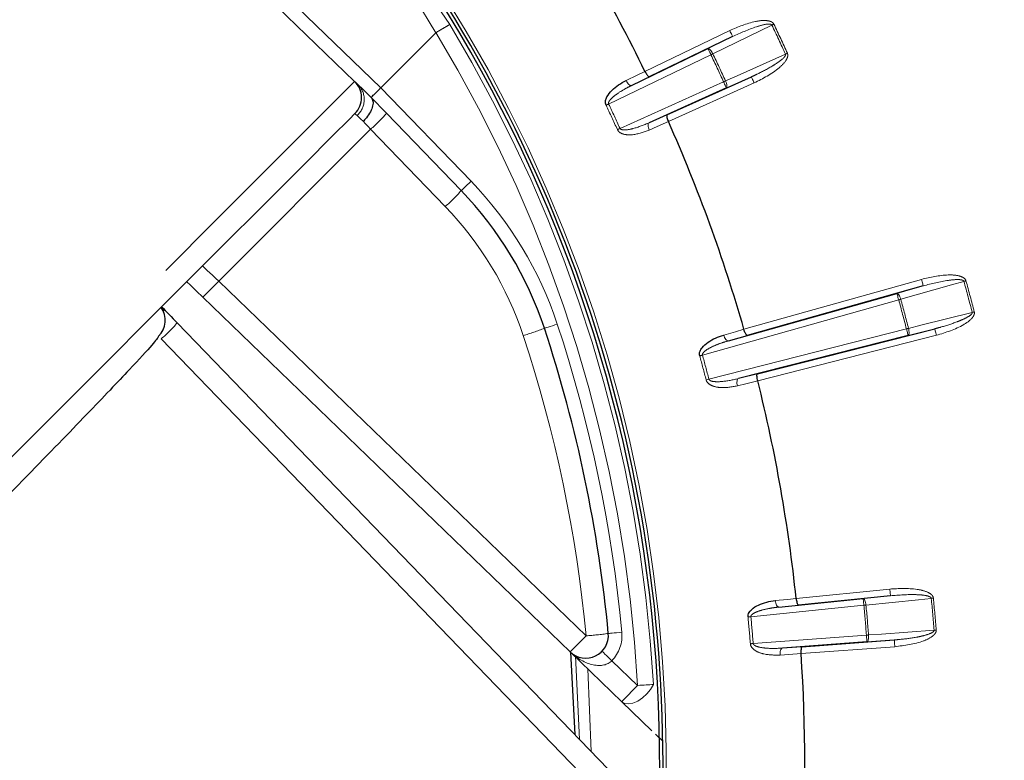
# Paper-space layout 'Sheet3' of a CAD drawing. Units: millimetres. Extents: x 11 to 1716, y 11 to 1106.
# Drawn here: x 570 to 591, y 445 to 461 of the extents above; entities that cross this region are included whole.
import ezdxf

# ---------------------------------------------------------------- set-up
doc = ezdxf.new("R2010")
doc.units = ezdxf.units.MM
doc.linetypes.add('PHANTOM', pattern=[12.7, 6.35, -1.27, 1.27, -1.27, 1.27, -1.27])
doc.styles.add('SLDTEXTSTYLE0', font='TXT', dxfattribs={"width": 0.75})
doc.dimstyles.new('SLDDIMSTYLE0', dxfattribs={"dimtxt": 9.525, "dimasz": 10.16, "dimexe": 0, "dimexo": 0.0625, "dimgap": 2.38125, "dimtad": 0, "dimtih": 1, "dimtoh": 1, "dimdec": 1, "dimrnd": 1e-09, "dimzin": 12, "dimdsep": 46, "dimtxsty": 'SLDTEXTSTYLE0', "dimsah": 1, "dimcen": 0.09, "dimadec": 0, "dimazin": 3, "dimtfac": 1, "dimtdec": 1, "dimtofl": 0, "dimtmove": 0, "dimatfit": 3, "dimfxl": 0, "dimfrac": 2, "dimtolj": 1, "dimtzin": 12, "dimarcsym": 0})

# ---------------------------------------------------------------- blocks, each defined once
blk = doc.blocks.new('_D_30')
at = {"color": 7, "linetype": 'Continuous', "lineweight": 18, "ltscale": 4}
for p, q in [((662.3, 689.258), (469.967, 689.258)), ((475.047, 689.258), (475.047, 449.578)), ((462.735, 447.647), (459.838, 447.647)), ((459.838, 447.647), (459.838, 432.512)), ((487.359, 447.647), (490.256, 447.647)), ((490.256, 447.647), (490.256, 432.512)), ((459.838, 432.512), (462.735, 432.512)), ((490.256, 432.512), (487.359, 432.512)), ((475.047, 178.201), (475.047, 417.881)), ((634.994, 178.201), (469.967, 178.201))]:
    blk.add_line(p, q, dxfattribs=at)
for points in [[(475.047, 689.258), (473.523, 679.098), (476.571, 679.098)], [(475.047, 178.201), (476.571, 188.361), (473.523, 188.361)]]:
    blk.add_solid(points, dxfattribs=at)
at = {"color": 7, "linetype": 'Continuous', "lineweight": 18, "ltscale": 4, "char_height": 9.525, "attachment_point": 1, "style": 'SLDTEXTSTYLE0'}
for s, insert in [('20.1', (462.735, 444.791)), ('511.1', (459.216, 430.159))]:
    blk.add_mtext(s, dxfattribs=dict(at, insert=insert))

psp = doc.layouts.new('Sheet3')

# ---------------------------------------------------------------- linework, layer by layer
at = {"color": 8, "linetype": 'PHANTOM', "lineweight": 18, "ltscale": 4}
for p, q in [((563.101758, 473.382991), (577.542413, 459.437828)), ((577.745784, 462.813105), (579.069365, 460.838746)), ((578.764547, 460.659575), (578.762826, 460.658233)), ((583.394204, 459.801104), (585.270789, 460.706439)), ((584.789243, 460.305627), (585.335959, 460.571345)), ((584.85442, 460.170533), (582.589541, 459.077861)), ((583.489333, 459.680464), (583.098751, 459.490057)), ((585.750964, 459.681373), (585.195992, 459.433358)), ((582.841527, 458.537485), (585.134398, 459.570121)), ((585.812558, 459.54461), (583.912786, 458.689)), ((577.54248, 459.437888), (579.541158, 457.368191)), ((583.484601, 458.662595), (583.881509, 458.839428)), ((577.318136, 458.518769), (573.95507, 455.155711)), ((578.971852, 456.806298), (577.318136, 458.518769)), ((573.95507, 455.155711), (582.090695, 447.299238)), ((585.585375, 454.088878), (589.516271, 455.195051)), ((588.972245, 454.884302), (589.556899, 455.050658)), ((589.012873, 454.739909), (584.666971, 453.516956)), ((584.809717, 452.984225), (589.184854, 454.098072)), ((589.811374, 454.100977), (589.221861, 453.952711)), ((582.224544, 443.994228), (572.682101, 453.875776)), ((585.658018, 453.953501), (585.240226, 453.834098)), ((589.848373, 453.955617), (585.891035, 452.948134)), ((585.464742, 452.996205), (585.886259, 453.101706)), ((586.742591, 448.128018), (588.815648, 448.336925)), ((588.226062, 448.124986), (588.830684, 448.187697)), ((588.241097, 447.975751), (585.739095, 447.723608)), ((586.790715, 447.982114), (586.358573, 447.936792)), ((585.791055, 447.129633), (588.298839, 447.315793)), ((586.438146, 447.027262), (586.871598, 447.057668)), ((588.927377, 447.059866), (586.849537, 446.905624)), ((588.916268, 447.209444), (588.30994, 447.166208)), ((581.744824, 446.938518), (581.840087, 445.111912)), ((581.947025, 445.001174), (581.85627, 446.860548)), ((582.659994, 446.749683), (583.227623, 446.201522)), ((582.128782, 446.567584), (582.200457, 444.738742))]:
    psp.add_line(p, q, dxfattribs=at)
at = {"color": 7, "linetype": 'Continuous', "lineweight": 25, "ltscale": 4}
for p, q in [((576.964308, 459.579166), (568.543885, 467.71067)), ((577.54248, 459.437888), (578.762826, 460.658233)), ((585.335959, 460.571345), (583.489333, 459.680464)), ((583.098751, 459.490057), (584.789243, 460.305627)), ((583.881509, 458.839428), (585.750964, 459.681373)), ((585.195992, 459.433358), (583.484601, 458.662595)), ((577.671636, 458.87227), (579.325352, 457.159798)), ((585.240226, 453.834098), (588.972245, 454.884302)), ((589.556899, 455.050658), (585.658018, 453.953501)), ((581.737194, 446.945738), (573.60157, 454.802211)), ((573.035602, 454.229276), (582.578045, 444.347728)), ((585.886259, 453.101706), (589.811374, 454.100977)), ((589.221861, 453.952711), (585.464742, 452.996205)), ((586.358573, 447.936792), (588.226062, 448.124986)), ((588.830684, 448.187697), (586.790715, 447.982114)), ((588.30994, 447.166208), (586.438146, 447.027262)), ((586.871598, 447.057668), (588.916268, 447.209444)), ((582.8803, 445.841852), (581.737194, 446.945738)), ((581.744734, 446.938608), (581.840005, 445.112001)), ((583.548796, 445.196297), (582.8803, 445.841852)), ((583.786037, 444.967191), (583.625522, 445.122201))]:
    psp.add_line(p, q, dxfattribs=at)
at = {"color": 7, "linetype": 'Continuous', "lineweight": 25, "ltscale": 16}
for p, q in [((583.912784, 458.689001), (583.912721, 458.689142)), ((586.849537, 446.905621), (586.849526, 446.905775))]:
    psp.add_line(p, q, dxfattribs=at)
at = {"color": 8, "linetype": 'PHANTOM', "lineweight": 18, "ltscale": 16}
psp.add_line((584.748354, 452.968325), (584.809717, 452.984225), dxfattribs=at)
at = {"color": 8, "linetype": 'PHANTOM', "lineweight": 18, "ltscale": 4, "flags": 128}
for points in [[(586.204808, 460.826512), (585.948836, 460.702102), (584.897224, 460.190978)], [(586.247605, 460.846957), (586.242166, 460.844364), (586.236734, 460.841756), (586.231318, 460.839178), (586.225931, 460.8366), (586.220574, 460.834037), (586.215262, 460.831504), (586.210001, 460.829001), (586.204808, 460.826512)], [(585.270789, 460.706439), (585.283432, 460.680228), (585.295599, 460.655015), (585.30682, 460.631754), (585.316669, 460.611325), (585.324783, 460.594516), (585.33084, 460.581969), (585.33461, 460.574146), (585.335959, 460.571345)], [(584.789243, 460.305627), (584.798891, 460.306834), (584.810648, 460.302856), (584.824074, 460.29384), (584.838662, 460.280131), (584.853839, 460.262235), (584.869046, 460.240852), (584.883694, 460.216787), (584.897224, 460.190978)], [(584.789243, 460.305627), (584.790599, 460.302826), (584.794369, 460.295003), (584.800426, 460.282456), (584.808532, 460.265647), (584.818389, 460.245218), (584.82961, 460.221957), (584.841777, 460.196744), (584.85442, 460.170533)], [(584.85442, 460.170533), (584.859867, 460.173126), (584.865298, 460.175734), (584.870715, 460.178312), (584.876102, 460.18089), (584.881459, 460.183438), (584.886771, 460.185971), (584.892031, 460.188489), (584.897224, 460.190978)], [(585.177567, 459.589775), (585.437406, 459.7059), (586.504918, 460.182931)], [(582.976598, 459.59736), (583.221, 459.716495), (583.394271, 459.80097)], [(585.750964, 459.681373), (585.752238, 459.678542), (585.755807, 459.670614), (585.761529, 459.657904), (585.769195, 459.640886), (585.778509, 459.620219), (585.789111, 459.596675), (585.800607, 459.571134), (585.812558, 459.54461)], [(536.858294, 419.473152), (536.984388, 419.599239), (537.36106, 419.975918), (537.9836, 420.598458), (538.844172, 421.459023), (539.931942, 422.546793), (541.233231, 423.848089), (542.731691, 425.346542), (544.408459, 427.02331), (546.242465, 428.857315), (548.210625, 430.825483), (550.288212, 432.90307), (552.449089, 435.063947), (554.666076, 437.280934), (556.911301, 439.526159), (559.156526, 441.771384), (561.373513, 443.988371), (563.53439, 446.149248), (565.611977, 448.226835), (567.580145, 450.194996), (569.41415, 452.029001), (571.090918, 453.705769), (572.589372, 455.20423), (573.890668, 456.505518), (574.978437, 457.593288), (575.839002, 458.45386), (576.461543, 459.076401), (576.838222, 459.453072), (576.964308, 459.579166)], [(582.976598, 459.59736), (582.990427, 459.571745), (583.005887, 459.548157), (583.022405, 459.527489), (583.039347, 459.510531), (583.056066, 459.497925), (583.071929, 459.490146), (583.086338, 459.487494), (583.098751, 459.490057)], [(585.134398, 459.570121), (585.146349, 459.543597), (585.157845, 459.518071), (585.168448, 459.494512), (585.177761, 459.473844), (585.185427, 459.456827), (585.191149, 459.444117), (585.194718, 459.436189), (585.195992, 459.433358)], [(585.177567, 459.589775), (585.188646, 459.562819), (585.197669, 459.536131), (585.20427, 459.51074), (585.208219, 459.487613), (585.209351, 459.467616), (585.20763, 459.451537), (585.203115, 459.439974), (585.195992, 459.433358)], [(582.532328, 459.050562), (582.5391, 459.053796), (582.546022, 459.057104), (582.553078, 459.060471), (582.560238, 459.063884), (582.567487, 459.067341), (582.574804, 459.070828), (582.582157, 459.074344), (582.589541, 459.077861)], [(577.017751, 458.821919), (576.991778, 458.846133), (576.975886, 458.86096), (576.970536, 458.865937)], [(577.153485, 458.695333), (577.100311, 458.744924), (577.054579, 458.787571), (577.017751, 458.821919)], [(577.318136, 458.518769), (577.26093, 458.580117), (577.20552, 458.639528), (577.153485, 458.695333)], [(583.484601, 458.662595), (583.474655, 458.654743), (583.467428, 458.642002), (583.463188, 458.624851), (583.462101, 458.60393), (583.464202, 458.580058), (583.469417, 458.55413), (583.477546, 458.527114), (583.488282, 458.500054)], [(583.912719, 458.689149), (583.664362, 458.578493), (583.488282, 458.500054)], [(579.325352, 457.159798), (579.329502, 457.163807), (579.341781, 457.175653), (579.361726, 457.19492), (579.388563, 457.220834), (579.421263, 457.252409), (579.458576, 457.28844), (579.499055, 457.327541), (579.541158, 457.368191)], [(573.595565, 455.490973), (573.602434, 455.484565), (573.622804, 455.465566), (573.6559, 455.434706), (573.700484, 455.393132), (573.754873, 455.342408), (573.817026, 455.284457), (573.884603, 455.221426), (573.95507, 455.155711)], [(590.456922, 455.150496), (590.18318, 455.072593), (589.058582, 454.75259)], [(589.516271, 455.195051), (589.524154, 455.167036), (589.531739, 455.14008), (589.538735, 455.115225), (589.544874, 455.093395), (589.549933, 455.075424), (589.55371, 455.062013), (589.556057, 455.053653), (589.556899, 455.050658)], [(590.502624, 455.163177), (590.496812, 455.161568), (590.491016, 455.159943), (590.485227, 455.158349), (590.479475, 455.156755), (590.473753, 455.15516), (590.468083, 455.153581), (590.462472, 455.152031), (590.456922, 455.150496)], [(588.972245, 454.884302), (588.981953, 454.88381), (588.992838, 454.877849), (589.004483, 454.866629), (589.016449, 454.85058), (589.02828, 454.830315), (589.039531, 454.806622), (589.04976, 454.780366), (589.058582, 454.75259)], [(589.012873, 454.739909), (589.00499, 454.767924), (588.997405, 454.79488), (588.990409, 454.819735), (588.98427, 454.841565), (588.979211, 454.859536), (588.975433, 454.872947), (588.973087, 454.881307), (588.972245, 454.884302)], [(589.058582, 454.75259), (589.053031, 454.751041), (589.047414, 454.749491), (589.041744, 454.747911), (589.036029, 454.746332), (589.03027, 454.744737), (589.024488, 454.743128), (589.018684, 454.741519), (589.012873, 454.739909)], [(589.230772, 454.109948), (589.506787, 454.179372), (590.64072, 454.464521)], [(581.167262, 454.110768), (581.172738, 454.112571), (581.188951, 454.11792), (581.215274, 454.126622), (581.250701, 454.13832), (581.29387, 454.152565), (581.343118, 454.168822), (581.396561, 454.18648), (581.452135, 454.204824)], [(585.138653, 453.961041), (585.400079, 454.035755), (585.585419, 454.088729)], [(589.221861, 453.952711), (589.221094, 453.955721), (589.218948, 453.96414), (589.215514, 453.977655), (589.210909, 453.995731), (589.205314, 454.01771), (589.198943, 454.042744), (589.192037, 454.069864), (589.184854, 454.098072)], [(589.230772, 454.109948), (589.237023, 454.081472), (589.241293, 454.053636), (589.243401, 454.027485), (589.243289, 454.004016), (589.240942, 453.984137), (589.236465, 453.968596), (589.23002, 453.957986), (589.221861, 453.952711)], [(589.848373, 453.955617), (589.841198, 453.983825), (589.834292, 454.010945), (589.827914, 454.035979), (589.822326, 454.057958), (589.817722, 454.076033), (589.814279, 454.089548), (589.812134, 454.097967), (589.811374, 454.100977)], [(585.240226, 453.834098), (585.22756, 453.833725), (585.213836, 453.838851), (585.199569, 453.849282), (585.185301, 453.864615), (585.171577, 453.884255), (585.158918, 453.907486), (585.147802, 453.933414), (585.138653, 453.961041)], [(584.666971, 453.516956), (584.659089, 453.514781), (584.651236, 453.512605), (584.64342, 453.510444), (584.635679, 453.508299), (584.628035, 453.506183), (584.620502, 453.504097), (584.613104, 453.502055), (584.605877, 453.500058)], [(585.464742, 452.996205), (585.453589, 452.9902), (585.444261, 452.97889), (585.437115, 452.962737), (585.432429, 452.942323), (585.430373, 452.918436), (585.431021, 452.892002), (585.434351, 452.863987), (585.440245, 452.835481)], [(585.890997, 452.948283), (585.627239, 452.882286), (585.440245, 452.835481)], [(588.815648, 448.336925), (588.818561, 448.307972), (588.82137, 448.280122), (588.823963, 448.254417), (588.826236, 448.231857), (588.828106, 448.21329), (588.829506, 448.199425), (588.830378, 448.190782), (588.830684, 448.187697)], [(586.280491, 448.079396), (586.550895, 448.10776), (586.742606, 448.127869)], [(588.226062, 448.124986), (588.235539, 448.122825), (588.245224, 448.115069), (588.254761, 448.102001), (588.263769, 448.084127), (588.27192, 448.062118), (588.278894, 448.036823), (588.284429, 448.009204), (588.288311, 447.980311)], [(588.226062, 448.124986), (588.226374, 448.121894), (588.227246, 448.113251), (588.228639, 448.099386), (588.23051, 448.080819), (588.232782, 448.058259), (588.235375, 448.032562), (588.238184, 448.004704), (588.241097, 447.975751)], [(589.734409, 448.130306), (589.451317, 448.100943), (588.288311, 447.980311)], [(589.781616, 448.13488), (589.775618, 448.134299), (589.769621, 448.133718), (589.763645, 448.133137), (589.7577, 448.132563), (589.751799, 448.13199), (589.745943, 448.131423), (589.740139, 448.130857), (589.734409, 448.130306)], [(586.280491, 448.079396), (586.284723, 448.050592), (586.291183, 448.023144), (586.299632, 447.998073), (586.30975, 447.976347), (586.321149, 447.958778), (586.333398, 447.946038), (586.346034, 447.938617), (586.358573, 447.936792)], [(588.241097, 447.975751), (588.247102, 447.976325), (588.2531, 447.976906), (588.259068, 447.977487), (588.265013, 447.978061), (588.270921, 447.978627), (588.276778, 447.979193), (588.282582, 447.979759), (588.288311, 447.980311)], [(585.675996, 447.717529), (585.683461, 447.718244), (585.691098, 447.718981), (585.698877, 447.719734), (585.706774, 447.720494), (585.714769, 447.721261), (585.722838, 447.722044), (585.730951, 447.722826), (585.739095, 447.723608)], [(582.582321, 447.352279), (582.588058, 447.352823), (582.605053, 447.354417), (582.632657, 447.357017), (582.669798, 447.360519), (582.715061, 447.364773), (582.766701, 447.369639), (582.822729, 447.374914), (582.881, 447.380397)], [(588.346128, 447.319496), (588.340383, 447.319049), (588.334579, 447.318595), (588.328708, 447.318133), (588.322792, 447.317671), (588.316839, 447.317201), (588.310857, 447.316732), (588.304851, 447.316263), (588.298839, 447.315793)], [(588.298839, 447.315793), (588.300992, 447.286773), (588.303063, 447.258849), (588.304978, 447.233092), (588.306654, 447.210479), (588.30804, 447.191868), (588.309068, 447.177972), (588.309717, 447.169307), (588.30994, 447.166208)], [(588.346128, 447.319496), (588.34732, 447.290364), (588.346664, 447.262209), (588.34419, 447.236087), (588.339988, 447.212998), (588.334214, 447.193827), (588.327099, 447.179306), (588.318903, 447.169978), (588.30994, 447.166208)], [(588.346128, 447.319496), (588.63001, 447.339739), (589.796294, 447.422895)], [(589.796294, 447.422895), (589.802038, 447.423342), (589.80785, 447.423797), (589.813713, 447.424251), (589.819629, 447.424713), (589.825589, 447.425183), (589.831572, 447.425645), (589.83757, 447.426114), (589.843583, 447.426583)], [(585.791055, 447.129633), (585.782904, 447.128992), (585.774776, 447.128352), (585.766699, 447.127718), (585.75869, 447.127092), (585.750785, 447.126467), (585.742992, 447.125856), (585.73534, 447.125252), (585.727859, 447.124664)], [(586.438146, 447.027262), (586.426113, 447.023284), (586.414959, 447.013777), (586.40511, 446.999106), (586.396937, 446.979832), (586.390745, 446.956675), (586.386774, 446.930516), (586.38518, 446.902361), (586.386014, 446.873266)], [(588.916268, 447.209444), (588.916499, 447.206352), (588.917148, 447.197687), (588.918176, 447.183784), (588.919562, 447.16518), (588.921238, 447.14256), (588.923145, 447.116811), (588.925224, 447.088886), (588.927377, 447.059866)], [(582.444195, 446.958076), (582.448337, 446.954075), (582.460616, 446.942214), (582.480561, 446.922954), (582.507398, 446.897041), (582.540099, 446.865458), (582.577411, 446.829434), (582.61789, 446.790341), (582.659994, 446.749683)], [(586.849529, 446.905773), (586.578299, 446.886752), (586.386014, 446.873266)], [(582.8803, 445.841852), (582.945239, 445.803318), (583.029818, 445.79247), (583.128158, 445.810076), (583.23342, 445.854913), (583.338272, 445.923853), (583.435435, 446.012106), (583.518136, 446.11353), (583.580639, 446.221079)], [(583.227623, 446.201522), (583.159868, 446.13136), (583.094713, 446.063887), (583.034661, 446.001705), (582.98203, 445.947196), (582.938831, 445.90247), (582.906734, 445.869233), (582.886968, 445.848767), (582.8803, 445.841852)], [(583.227623, 446.201522), (583.276559, 446.204234), (583.325025, 446.206923), (583.372545, 446.209553), (583.418679, 446.212109), (583.462965, 446.21456), (583.504986, 446.216892), (583.54434, 446.219068), (583.580639, 446.221079)]]:
    psp.add_lwpolyline(points, dxfattribs=at)
at = {"color": 7, "linetype": 'Continuous', "lineweight": 25, "ltscale": 4, "flags": 128}
for points in [[(583.394271, 459.80097), (583.394263, 459.800985), (583.394256, 459.800999), (583.394248, 459.801014), (583.394233, 459.801029), (583.394226, 459.801044), (583.394218, 459.801074), (583.394211, 459.801089), (583.394204, 459.801104)], [(576.964308, 459.579166), (576.974828, 459.569003), (577.006076, 459.538828), (577.057149, 459.48952)], [(577.057149, 459.48952), (577.131111, 459.418084), (577.223171, 459.329184), (577.33031, 459.225725)], [(577.33183, 459.224146), (577.439051, 459.113117), (577.55344, 458.994668), (577.671636, 458.87227)], [(576.970536, 458.865937), (576.846671, 458.742078), (576.47663, 458.372038), (575.865064, 457.760479), (575.019669, 456.915077), (573.951077, 455.846485), (572.672721, 454.568129), (571.20068, 453.096088), (569.553469, 451.448884), (567.751799, 449.647199), (565.818321, 447.713729), (563.777361, 445.672769), (561.654579, 443.549987), (559.47667, 441.372078), (557.271023, 439.166438), (555.065382, 436.96079), (552.887473, 434.782881), (550.764691, 432.660099)], [(573.60157, 454.802211), (573.463012, 454.936024), (573.330131, 455.064338), (573.24813, 455.143537)], [(585.585419, 454.088729), (585.585412, 454.088744), (585.585404, 454.088773), (585.585404, 454.088788), (585.585397, 454.088803), (585.585389, 454.088818), (585.585382, 454.088848), (585.585382, 454.088863), (585.585375, 454.088878)], [(585.891035, 452.948134), (585.891035, 452.948149), (585.891027, 452.948179), (585.89102, 452.948194), (585.89102, 452.948209), (585.891012, 452.948224), (585.891005, 452.948253), (585.891005, 452.948268), (585.890997, 452.948283)], [(586.742606, 448.127869), (586.742606, 448.127884), (586.742606, 448.127907), (586.742599, 448.127921), (586.742599, 448.127944), (586.742599, 448.127959), (586.742591, 448.127981), (586.742591, 448.128003), (586.742591, 448.128018)]]:
    psp.add_lwpolyline(points, dxfattribs=at)
at = {"color": 7, "linetype": 'Continuous', "lineweight": 25, "ltscale": 16}
for centre, radius, start, end in [((551.967725, 444.469735), 31.752795, 316.804731, 69.1679515), ((551.967725, 444.469735), 34.96676, 26.0053755, 33.9946245), ((551.967725, 444.469735), 31.825602, 356.8681748, 36.8964088), ((576.616981, 459.219496), 0.5, 315, 46), ((551.967725, 444.469735), 34.96676, 15.9676134, 23.9946245), ((573.570636, 451.602529), 8, 18.2720573, 44), ((572.269923, 454.287777), 0.500006, 314.9998895, 35.0288811), ((551.967725, 444.469735), 30.75, 5.3788753, 18.2720573), ((551.967725, 444.469735), 34.96676, 6.0053755, 14.0323866), ((582.084522, 447.305408), 0.5, 226, 5.3788753), ((551.967725, 444.469735), 34.96676, 356.0053755, 3.9946245)]:
    psp.add_arc(centre, radius, start, end, dxfattribs=at)
at = {"color": 8, "linetype": 'PHANTOM', "lineweight": 18, "ltscale": 16}
for centre, radius, start, end in [((551.967725, 444.469735), 31.897141, 316.7965613, 69.0516523), ((551.967725, 444.469735), 31.661389, 3.1709282, 31.1314002), ((551.967725, 444.469735), 37.943668, 24.4638492, 25.5361508), ((551.967725, 444.469735), 37.991102, 24.4638492, 25.5361508), ((551.967725, 444.469735), 31.307835, 3.1709282, 31.1391199), ((551.967725, 444.469735), 36.442419, 24.479212, 25.520788), ((551.967725, 444.469735), 36.489853, 24.479212, 25.520788), ((581.966251, 470.216308), 11.012182, 294.3399448, 294.5867013), ((576.70459, 459.175363), 0.472221, 311.5417224, 41.7034659), ((596.960498, 433.652972), 28.487809, 114.4320079, 114.5274059), ((551.967725, 444.469735), 33.864368, 24.4965398, 25.5034602), ((551.967725, 444.469735), 33.927761, 24.4965398, 25.5034602), ((572.422748, 463.767657), 7.17744, 313.0042065, 316.9957935), ((590.426789, 441.81345), 18.36381, 114.3968829, 114.594681), ((573.570636, 451.602529), 8.3, 18.2720573, 44), ((574.084431, 462.047219), 7.166179, 313.0010691, 316.9989309), ((573.576806, 451.596359), 7.5, 18.2720573, 44), ((568.709032, 460.048249), 7.173412, 313.0030854, 316.9969146), ((551.967725, 444.469735), 39.943668, 14.4906617, 15.5093383), ((551.967725, 444.469735), 39.991102, 14.4906617, 15.5093383), ((551.967725, 444.469735), 38.442419, 14.5048111, 15.4951889), ((551.967725, 444.469735), 38.489853, 14.5048111, 15.4951889), ((600.003199, 418.354538), 37.30398, 104.4625361, 104.535394), ((567.784777, 459.126601), 7.180178, 313.0049678, 316.9950322), ((578.322797, 461.535969), 7.95139, 287.3853213, 290.9609642), ((551.967725, 444.469735), 31.05, 5.3788753, 18.2720573), ((599.864414, 412.901606), 42.558216, 104.4692919, 104.533145), ((551.973895, 444.463565), 30.25, 5.3788753, 18.2720573), ((551.967725, 444.469735), 33.864368, 14.5343019, 15.4656981), ((551.967725, 444.469735), 33.927761, 14.5343019, 15.4656981), ((551.967725, 444.469735), 37.943668, 4.4638492, 5.5361508), ((551.967725, 444.469735), 37.991102, 4.4638492, 5.5361508), ((551.967725, 444.469735), 36.442419, 4.479212, 5.520788), ((551.967725, 444.469735), 36.489853, 4.479212, 5.520788), ((551.967725, 444.469735), 33.864368, 4.4965398, 5.5034602), ((551.967725, 444.469735), 33.927761, 4.4965398, 5.5034602), ((576.843243, 452.19319), 7.17541, 313.0036417, 316.9963583), ((581.354387, 456.428899), 9.159304, 274.6109286, 277.7045076), ((582.084522, 447.305408), 0.8, 316, 5.3788753)]:
    psp.add_arc(centre, radius, start, end, dxfattribs=at)
for centre, major_axis, ratio, start_param, end_param in [((551.5734, 444.864061), (22.237381, -22.237381), 0.999847649, 1.311688361, 1.977564135), ((582.084522, 447.305408), (0.575472, -0.555727), 0.625, 4.71238898, 6.283185307)]:
    psp.add_ellipse(centre, major_axis=major_axis, ratio=ratio, start_param=start_param, end_param=end_param, dxfattribs=at)
at = {"color": 7, "linetype": 'Continuous', "lineweight": 25, "ltscale": 16}
for centre, major_axis, ratio, start_param, end_param in [((589.483381, 447.072718), (-11.940839, 12.365232), 0.017452405, 0.000304726, 0.000609312), ((573.047847, 454.216849), (-0.694764, 0.719449), 0.000173908, 1.029660571, 1.55334607)]:
    psp.add_ellipse(centre, major_axis=major_axis, ratio=ratio, start_param=start_param, end_param=end_param, dxfattribs=at)
at = {"color": 8, "linetype": 'PHANTOM', "lineweight": 18, "ltscale": 4}
for points, knots in [([(578.764547, 460.659575), (578.812934, 460.688193), (578.909706, 460.74543), (579.002617, 460.799887), (579.051859, 460.828569), (579.063326, 460.835236), (579.069365, 460.838746)], [0, 0, 0, 0, 0.429286805, 0.858561268, 0.925514703, 1, 1, 1, 1]), ([(585.270789, 460.706439), (585.457037, 460.785814), (585.716682, 460.89647), (586.031273, 460.93601), (586.158247, 460.916818), (586.213358, 460.889495), (586.237277, 460.866559), (586.24573, 460.850514), (586.247605, 460.846957)], [0, 0, 0, 0, 0.582258552, 0.811715798, 0.907218224, 0.947603636, 0.988383129, 1, 1, 1, 1]), ([(585.335959, 460.571345), (585.509411, 460.650341), (585.748257, 460.75912), (586.027056, 460.838713), (586.135313, 460.851685), (586.176323, 460.846575), (586.192728, 460.839754), (586.200913, 460.833413), (586.203812, 460.828277), (586.204808, 460.826512)], [0, 0, 0, 0, 0.6168611808, 0.8494289131, 0.9365600171, 0.9678244792, 0.9812113887, 0.9935428092, 1, 1, 1, 1]), ([(586.504918, 460.182931), (586.505885, 460.180028), (586.50794, 460.173856), (586.506129, 460.157322), (586.49005, 460.126899), (586.422187, 460.055706), (586.322878, 459.986638), (586.128654, 459.865901), (585.946825, 459.771085), (585.790206, 459.699347), (585.750964, 459.681373)], [0, 0, 0, 0, 0.009698107, 0.02061338, 0.052131866, 0.118507994, 0.337055275, 0.441567074, 0.860079086, 1, 1, 1, 1]), ([(586.548086, 460.202571), (586.551823, 460.190833), (586.560199, 460.164526), (586.551411, 460.11011), (586.498912, 460.004672), (586.268207, 459.776243), (586.006514, 459.643209), (585.812558, 459.54461)], [0, 0, 0, 0, 0.035263968, 0.079032762, 0.154751911, 0.37353561, 1, 1, 1, 1]), ([(582.589541, 459.077861), (582.588003, 459.082553), (582.585413, 459.090455), (582.587041, 459.111187), (582.603685, 459.148171), (582.663624, 459.217583), (582.782581, 459.311507), (582.936754, 459.408008), (583.049922, 459.465326), (583.098751, 459.490057)], [0, 0, 0, 0, 0.021063787, 0.035473071, 0.0890997, 0.195005225, 0.437746373, 0.757403121, 1, 1, 1, 1]), ([(582.841527, 458.537485), (582.842165, 458.536227), (582.844731, 458.531164), (582.85094, 458.524401), (582.862218, 458.516728), (582.895269, 458.503792), (582.988335, 458.502701), (583.195471, 458.544432), (583.367539, 458.614754), (583.484601, 458.662595)], [0, 0, 0, 0, 0.006086905, 0.024497507, 0.038808554, 0.0652587, 0.178283436, 0.440967363, 1, 1, 1, 1]), ([(583.488282, 458.500054), (583.368189, 458.456192), (583.18807, 458.390407), (582.957867, 458.39334), (582.848302, 458.43585), (582.802056, 458.477773), (582.78914, 458.501471), (582.783837, 458.5112)], [0, 0, 0, 0, 0.514776641, 0.772080203, 0.901279043, 0.959471686, 1, 1, 1, 1]), ([(589.516271, 455.195051), (589.7135, 455.240737), (589.988452, 455.304427), (590.305145, 455.28858), (590.426801, 455.247501), (590.476322, 455.211018), (590.495876, 455.184272), (590.5014, 455.167002), (590.502624, 455.163177)], [0, 0, 0, 0, 0.582272652, 0.811732831, 0.907243207, 0.947613646, 0.988396619, 1, 1, 1, 1]), ([(589.556899, 455.050658), (589.741469, 455.098201), (589.995622, 455.163667), (590.284016, 455.193494), (590.392884, 455.18738), (590.432365, 455.175196), (590.447343, 455.165635), (590.454274, 455.157954), (590.456246, 455.152401), (590.456922, 455.150496)], [0, 0, 0, 0, 0.6168755674, 0.8494411336, 0.9365780283, 0.9678399587, 0.9812228505, 0.9935602503, 1, 1, 1, 1]), ([(590.64072, 454.464521), (590.641173, 454.461497), (590.642136, 454.455065), (590.63747, 454.439094), (590.616365, 454.411902), (590.537147, 454.35349), (590.427288, 454.302628), (590.214876, 454.217201), (590.019428, 454.155357), (589.852867, 454.111823), (589.811374, 454.100977)], [0, 0, 0, 0, 0.009688443, 0.020608595, 0.052142041, 0.118560452, 0.337255269, 0.441910351, 0.860969266, 1, 1, 1, 1]), ([(590.686646, 454.476397), (590.688293, 454.464187), (590.691986, 454.43682), (590.673901, 454.384731), (590.603892, 454.289933), (590.33712, 454.104924), (590.05639, 454.019164), (589.848373, 453.955617)], [0, 0, 0, 0, 0.035271259, 0.079053557, 0.154809159, 0.373723795, 1, 1, 1, 1]), ([(584.666971, 453.516956), (584.666272, 453.52185), (584.665095, 453.530083), (584.670331, 453.55021), (584.693143, 453.583731), (584.764282, 453.641627), (584.89778, 453.713379), (585.06641, 453.781549), (585.187836, 453.818259), (585.240226, 453.834098)], [0, 0, 0, 0, 0.02108486, 0.035473722, 0.089104172, 0.195010115, 0.437749765, 0.757413051, 1, 1, 1, 1]), ([(585.440245, 452.835481), (585.314377, 452.813055), (585.125594, 452.779419), (584.899371, 452.822133), (584.798804, 452.882954), (584.760512, 452.932251), (584.751893, 452.957826), (584.748354, 452.968325)], [0, 0, 0, 0, 0.514769173, 0.772076003, 0.901280985, 0.95947321, 1, 1, 1, 1]), ([(585.464742, 452.996205), (585.341161, 452.969319), (585.159513, 452.9298), (584.948323, 452.924614), (584.856799, 452.941705), (584.826517, 452.960215), (584.816718, 452.969709), (584.811777, 452.977447), (584.810126, 452.982877), (584.809717, 452.984225)], [0, 0, 0, 0, 0.55903207, 0.821706651, 0.934738613, 0.961195923, 0.975505748, 0.993923068, 1, 1, 1, 1]), ([(588.815648, 448.336925), (589.017812, 448.347816), (589.299645, 448.362999), (589.608796, 448.292556), (589.721534, 448.231076), (589.763983, 448.186565), (589.778626, 448.156837), (589.781073, 448.138866), (589.781616, 448.13488)], [0, 0, 0, 0, 0.582261951, 0.811718181, 0.907226294, 0.947601184, 0.988379191, 1, 1, 1, 1]), ([(588.830684, 448.187697), (589.020691, 448.202577), (589.282335, 448.223067), (589.57155, 448.202598), (589.677712, 448.177721), (589.714494, 448.158894), (589.727593, 448.146888), (589.733105, 448.138122), (589.734076, 448.132305), (589.734409, 448.130306)], [0, 0, 0, 0, 0.6168576982, 0.8494275108, 0.9365564069, 0.9678217714, 0.9812105922, 0.9935416732, 1, 1, 1, 1]), ([(585.739095, 447.723608), (585.739254, 447.728545), (585.739522, 447.736856), (585.748144, 447.755777), (585.776433, 447.784833), (585.856492, 447.829563), (586.000401, 447.877132), (586.178281, 447.915096), (586.30423, 447.930252), (586.358573, 447.936792)], [0, 0, 0, 0, 0.021069875, 0.035468476, 0.089090262, 0.194994419, 0.437735609, 0.757397546, 1, 1, 1, 1]), ([(589.796294, 447.422895), (589.796212, 447.419838), (589.796039, 447.413336), (589.788676, 447.398419), (589.763163, 447.375327), (589.675045, 447.331622), (589.558098, 447.300698), (589.334294, 447.253675), (589.131002, 447.226769), (588.959293, 447.212915), (588.916268, 447.209444)], [0, 0, 0, 0, 0.0096906125, 0.0206104109, 0.0521356521, 0.1185140635, 0.337057547, 0.4415677845, 0.8600762461, 1, 1, 1, 1]), ([(589.843583, 447.426583), (589.843079, 447.414277), (589.841952, 447.386693), (589.815087, 447.338563), (589.729678, 447.257453), (589.434779, 447.121684), (589.143364, 447.08618), (588.927377, 447.059866)], [0, 0, 0, 0, 0.035259353, 0.079031215, 0.154751492, 0.373530412, 1, 1, 1, 1]), ([(586.386014, 446.873266), (586.258164, 446.873124), (586.06641, 446.872911), (585.851083, 446.954389), (585.762675, 447.031815), (585.733549, 447.087022), (585.729516, 447.113707), (585.727859, 447.124664)], [0, 0, 0, 0, 0.51477774, 0.772081655, 0.901282276, 0.959467202, 1, 1, 1, 1]), ([(585.791055, 447.129633), (585.791225, 447.128231), (585.791906, 447.122594), (585.795434, 447.114117), (585.803419, 447.103059), (585.830016, 447.079562), (585.917145, 447.046763), (586.126018, 447.015071), (586.311772, 447.022326), (586.438146, 447.027262)], [0, 0, 0, 0, 0.0060923635, 0.024503983, 0.0388098017, 0.0652623471, 0.1782911109, 0.4409672281, 1, 1, 1, 1])]:
    psp.add_open_spline(points, degree=3, knots=knots, dxfattribs=at)
at = {"color": 7, "linetype": 'Continuous', "lineweight": 25, "ltscale": 4}
for points, knots in [([(583.394271, 459.80097), (583.401825, 459.786208), (583.416928, 459.756695), (583.441194, 459.719351), (583.463442, 459.692199), (583.479292, 459.680282), (583.486636, 459.679365), (583.489076, 459.68036), (583.489333, 459.680464)], [0, 0, 0, 0, 0.209733372, 0.419303935, 0.63117543, 0.847851995, 0.984031088, 1, 1, 1, 1]), ([(582.532328, 459.050562), (582.527039, 459.065389), (582.515158, 459.098698), (582.520507, 459.165496), (582.561329, 459.26819), (582.703051, 459.43769), (582.861175, 459.54205), (582.976298, 459.597216), (582.976598, 459.59736)], [0, 0, 0, 0, 0.057314424, 0.128754135, 0.245511137, 0.482524481, 0.998649161, 1, 1, 1, 1]), ([(577.33031, 459.225725), (577.332771, 459.227958), (577.337692, 459.232424), (577.374587, 459.268666), (577.428529, 459.322373), (577.48809, 459.382079), (577.526984, 459.421983), (577.542413, 459.437813)], [0, 0, 0, 0, 0.214702123, 0.429398418, 0.644100455, 0.858807095, 1, 1, 1, 1]), ([(577.33183, 459.224146), (577.347433, 459.200033), (577.378639, 459.151809), (577.369405, 459.037315), (577.318852, 458.907079), (577.242958, 458.793386), (577.18265, 458.724849), (577.157747, 458.699646), (577.153485, 458.695333)], [0, 0, 0, 0, 0.215832397, 0.4316589, 0.647488188, 0.863337684, 0.97661286, 1, 1, 1, 1]), ([(583.881509, 458.839428), (583.881271, 458.839293), (583.879002, 458.838011), (583.874889, 458.831879), (583.873876, 458.812046), (583.880353, 458.777548), (583.893378, 458.734959), (583.906271, 458.704422), (583.912719, 458.689149)], [0, 0, 0, 0, 0.0159617532, 0.1521444239, 0.3688149515, 0.5807235862, 0.790313109, 1, 1, 1, 1]), ([(572.689858, 454.587336), (572.708971, 454.564895), (572.731445, 454.538507), (572.727836, 454.494095), (572.727297, 454.487454)], [0, 0, 0, 0, 0.850463726, 1, 1, 1, 1]), ([(585.658018, 453.953501), (585.657751, 453.953446), (585.655208, 453.952923), (585.648086, 453.955071), (585.634573, 453.969577), (585.6174, 454.00019), (585.600011, 454.04119), (585.590284, 454.07288), (585.585419, 454.088729)], [0, 0, 0, 0, 0.015958704, 0.152149798, 0.368834175, 0.580707508, 0.790307134, 1, 1, 1, 1]), ([(572.62348, 453.934219), (572.596549, 453.89199), (572.542686, 453.807534), (572.00516, 453.22362), (571.090613, 452.263549), (569.762366, 450.89219), (568.083095, 449.17502), (566.110896, 447.171032), (563.890785, 444.926363), (561.494474, 442.513155), (558.984275, 439.994524), (556.434982, 437.445158), (553.918762, 434.937567), (551.504052, 432.539604), (549.264846, 430.325102), (547.255543, 428.347493), (545.545235, 426.675193), (544.167333, 425.340347), (543.184685, 424.404739), (542.613939, 423.880433), (542.537486, 423.834537), (542.503242, 423.81398)], [0, 0, 0, 0, 0.048687055, 0.097374241, 0.151073305, 0.204771952, 0.258453301, 0.312134145, 0.365836046, 0.419538397, 0.473236285, 0.526934372, 0.58060923, 0.634283478, 0.687965663, 0.741647849, 0.795356802, 0.849066057, 0.902754122, 0.956442096, 1, 1, 1, 1]), ([(584.605877, 453.500058), (584.603253, 453.515578), (584.597357, 453.550448), (584.614264, 453.615291), (584.67237, 453.709287), (584.841441, 453.851506), (585.015408, 453.926663), (585.138332, 453.960951), (585.138653, 453.961041)], [0, 0, 0, 0, 0.0573058525, 0.1287598519, 0.2455002654, 0.4825123367, 0.9986512483, 1, 1, 1, 1]), ([(585.890997, 452.948283), (585.887289, 452.964443), (585.879873, 452.996756), (585.87442, 453.040966), (585.873987, 453.076051), (585.878452, 453.095404), (585.883524, 453.100764), (585.885999, 453.101616), (585.886259, 453.101706)], [0, 0, 0, 0, 0.2097077147, 0.4193330609, 0.6311826843, 0.8478605752, 0.9840358919, 1, 1, 1, 1]), ([(586.742606, 448.127869), (586.744658, 448.111417), (586.748759, 448.078519), (586.758792, 448.03512), (586.770412, 448.002001), (586.781203, 447.985363), (586.787842, 447.982059), (586.790442, 447.982108), (586.790715, 447.982114)], [0, 0, 0, 0, 0.209704225, 0.41933099, 0.631199861, 0.847856274, 0.984040693, 1, 1, 1, 1]), ([(585.675996, 447.717529), (585.676097, 447.733265), (585.676323, 447.768626), (585.70419, 447.829567), (585.777688, 447.912076), (585.968811, 448.023105), (586.153096, 448.0661), (586.280159, 448.079361), (586.280491, 448.079396)], [0, 0, 0, 0, 0.0572966646, 0.1287468207, 0.2454944072, 0.4825129252, 0.9986446288, 1, 1, 1, 1]), ([(586.871598, 447.057668), (586.871327, 447.057626), (586.868742, 447.057226), (586.862799, 447.052814), (586.855052, 447.034551), (586.849361, 446.999919), (586.847015, 446.955441), (586.848691, 446.922332), (586.849529, 446.905773)], [0, 0, 0, 0, 0.015963869, 0.152149813, 0.36881684, 0.580686559, 0.790287281, 1, 1, 1, 1])]:
    psp.add_open_spline(points, degree=3, knots=knots, dxfattribs=at)

# ---------------------------------------------------------------- dimensions: what is measured, and where the dimension line sits
at = {"color": 7, "linetype": 'Continuous', "lineweight": 18, "ltscale": 4}
dim = psp.add_linear_dim(base=(475.046802, 178.200922), p1=(667.379682, 689.257972), p2=(640.074039, 178.200922), angle=90, dimstyle='SLDDIMSTYLE0', dxfattribs=at)
dim.commit()
dim.dimension.update_dxf_attribs({"geometry": '_D_30', "text_midpoint": (475.046802, 433.729447), "dimtype": 160})

doc.saveas('drawing.dxf')
